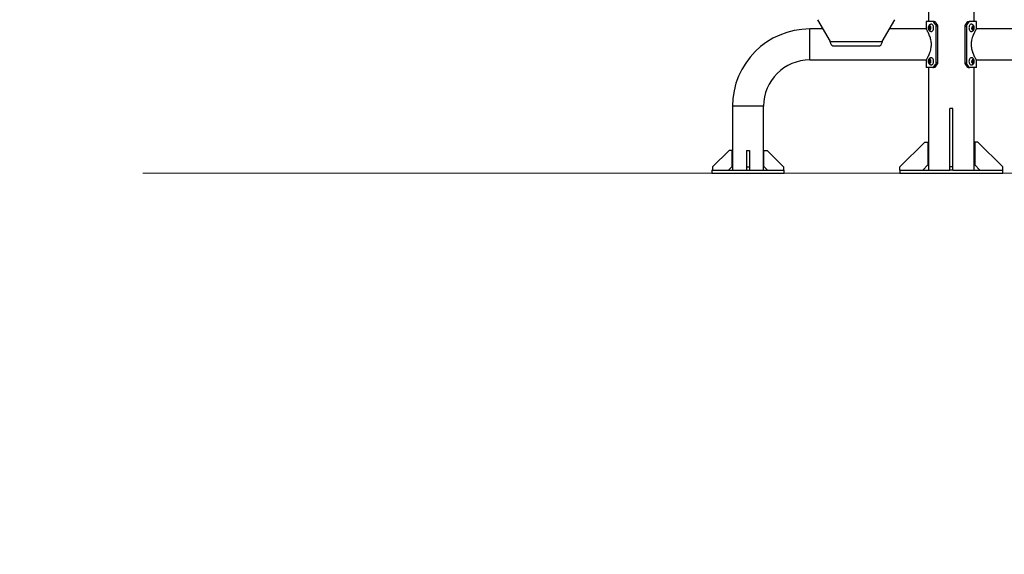
# Model space of a CAD drawing. Units: millimetres. Extents: x -1500 to 1500, y -1493 to 1507.
# Drawn here: x -8 to -7, y 10 to 12 of the extents above; entities that cross this region are included whole.
import ezdxf

# ---------------------------------------------------------------- set-up
doc = ezdxf.new("R2010")
doc.units = ezdxf.units.MM
doc.header["$MEASUREMENT"] = 0
doc.layers.get('0').update_dxf_attribs({"lineweight": 13})
doc.layers.add('ORIA ASFALEIAS', color=157, linetype='Continuous', lineweight=20)

# ---------------------------------------------------------------- blocks, each defined once
blk = doc.blocks.new('PLAGIA OPSI TR010&TR011')
at = {"color": 7, "linetype": 'Continuous', "lineweight": 25}
for p, q in [((6.3313, 12.092), (6.3313, 10.732)), ((6.4202, 10.732), (6.4202, 12.092)), ((6.1157, 10.7352), (6.1403, 10.6925)), ((6.2416, 10.6925), (6.2662, 10.7352)), ((6.1261, 10.7172), (6.1009, 10.7172)), ((6.1009, 10.687), (6.1009, 10.7172)), ((6.3271, 10.7172), (6.2558, 10.7172)), ((6.3268, 10.732), (6.3268, 10.7176)), ((6.3396, 10.732), (6.3268, 10.732)), ((6.3335, 10.7222), (6.332, 10.7208)), ((6.332, 10.7208), (6.332, 10.7179)), ((6.334, 10.7208), (6.332, 10.7208)), ((6.332, 10.7179), (6.3335, 10.7165)), ((6.334, 10.7179), (6.332, 10.7179)), ((6.3351, 10.7208), (6.3335, 10.7222)), ((6.3335, 10.7165), (6.3351, 10.7179)), ((6.3346, 10.7213), (6.334, 10.7208)), ((6.334, 10.7208), (6.334, 10.7179)), ((6.334, 10.7179), (6.3346, 10.7174)), ((6.3351, 10.7179), (6.3351, 10.7208)), ((6.3426, 10.732), (6.3396, 10.732)), ((6.3453, 10.7261), (6.3421, 10.7305)), ((6.3449, 10.7305), (6.3421, 10.7305)), ((6.3479, 10.7261), (6.3453, 10.7261)), ((6.3465, 10.6514), (6.3465, 10.7226)), ((6.3489, 10.7226), (6.3465, 10.7226)), ((6.3489, 10.7226), (6.3489, 10.6514)), ((6.4025, 10.6514), (6.4025, 10.7226)), ((6.4025, 10.7226), (6.405, 10.7226)), ((6.4036, 10.7261), (6.4061, 10.7261)), ((6.405, 10.7226), (6.405, 10.6514)), ((6.4094, 10.7305), (6.4061, 10.7261)), ((6.4066, 10.7305), (6.4094, 10.7305)), ((6.4088, 10.732), (6.4118, 10.732)), ((6.4246, 10.732), (6.4118, 10.732)), ((6.4179, 10.7222), (6.4164, 10.7208)), ((6.4164, 10.7208), (6.4164, 10.7179)), ((6.4164, 10.7179), (6.4179, 10.7165)), ((6.4174, 10.7208), (6.4169, 10.7213)), ((6.4169, 10.7174), (6.4174, 10.7179)), ((6.4174, 10.7179), (6.4174, 10.7208)), ((6.4174, 10.7208), (6.4195, 10.7208)), ((6.4174, 10.7179), (6.4195, 10.7179)), ((6.4195, 10.7208), (6.4179, 10.7222)), ((6.4179, 10.7165), (6.4195, 10.7179)), ((6.4195, 10.7179), (6.4195, 10.7208)), ((6.4957, 10.7172), (6.4243, 10.7172)), ((6.4246, 10.7176), (6.4246, 10.732)), ((6.1009, 10.6569), (6.1009, 10.687)), ((6.1403, 10.6925), (6.2416, 10.6925)), ((6.1449, 10.6845), (6.2369, 10.6845)), ((6.1009, 10.6569), (6.3271, 10.6569)), ((6.3268, 10.6564), (6.3268, 10.642)), ((6.3335, 10.6572), (6.332, 10.6558)), ((6.3351, 10.6558), (6.3335, 10.6572)), ((6.3346, 10.6563), (6.334, 10.6558)), ((6.4179, 10.6572), (6.4164, 10.6558)), ((6.4174, 10.6558), (6.4169, 10.6563)), ((6.4195, 10.6558), (6.4179, 10.6572)), ((6.4243, 10.6569), (6.6505, 10.6569)), ((6.4246, 10.642), (6.4246, 10.6564)), ((6.3396, 10.642), (6.3268, 10.642)), ((6.3313, 10.642), (6.3313, 10.4429)), ((6.332, 10.6558), (6.332, 10.6529)), ((6.334, 10.6558), (6.332, 10.6558)), ((6.332, 10.6529), (6.3335, 10.6515)), ((6.334, 10.6529), (6.332, 10.6529)), ((6.3335, 10.6515), (6.3351, 10.6529)), ((6.334, 10.6558), (6.334, 10.6529)), ((6.334, 10.6529), (6.3346, 10.6524)), ((6.3351, 10.6529), (6.3351, 10.6558)), ((6.3426, 10.642), (6.3396, 10.642)), ((6.3421, 10.6435), (6.3453, 10.6479)), ((6.3449, 10.6435), (6.3421, 10.6435)), ((6.3479, 10.6479), (6.3453, 10.6479)), ((6.3489, 10.6514), (6.3465, 10.6514)), ((6.4025, 10.6514), (6.405, 10.6514)), ((6.4036, 10.6479), (6.4061, 10.6479)), ((6.4061, 10.6479), (6.4094, 10.6435)), ((6.4066, 10.6435), (6.4094, 10.6435)), ((6.4088, 10.642), (6.4118, 10.642)), ((6.4246, 10.642), (6.4118, 10.642)), ((6.4164, 10.6558), (6.4164, 10.6529)), ((6.4164, 10.6529), (6.4179, 10.6515)), ((6.4169, 10.6524), (6.4174, 10.6529)), ((6.4174, 10.6529), (6.4174, 10.6558)), ((6.4174, 10.6558), (6.4195, 10.6558)), ((6.4174, 10.6529), (6.4195, 10.6529)), ((6.4179, 10.6515), (6.4195, 10.6529)), ((6.4195, 10.6529), (6.4195, 10.6558)), ((6.4202, 10.4429), (6.4202, 10.642)), ((5.9506, 10.5669), (5.9506, 10.4429)), ((5.9808, 10.5669), (5.9506, 10.5669)), ((6.0109, 10.5669), (5.9808, 10.5669)), ((6.0109, 10.4429), (6.0109, 10.5669)), ((6.3787, 10.5629), (6.3727, 10.5629)), ((6.3727, 10.4489), (6.3727, 10.5629)), ((6.3787, 10.4489), (6.3787, 10.5629)), ((6.2757, 10.4489), (6.3242, 10.4974)), ((6.3242, 10.4974), (6.3302, 10.4974)), ((6.3302, 10.4974), (6.3302, 10.4529)), ((6.4272, 10.4974), (6.4212, 10.4974)), ((6.4212, 10.4974), (6.4212, 10.4529)), ((6.4757, 10.4489), (6.4272, 10.4974)), ((5.9439, 10.4812), (5.9116, 10.4489)), ((5.9499, 10.4812), (5.9439, 10.4812)), ((5.9499, 10.4499), (5.9499, 10.4812)), ((5.9778, 10.4812), (5.9778, 10.4489)), ((5.9778, 10.4812), (5.9838, 10.4812)), ((5.9838, 10.4812), (5.9838, 10.4489)), ((6.0117, 10.4812), (6.0177, 10.4812)), ((6.0117, 10.4499), (6.0117, 10.4812)), ((6.0177, 10.4812), (6.05, 10.4489)), ((5.9116, 10.4489), (5.9116, 10.4429)), ((5.9429, 10.4429), (5.9499, 10.4499)), ((5.9778, 10.4489), (5.9838, 10.4489)), ((5.9778, 10.4489), (5.9778, 10.4429)), ((5.9838, 10.4489), (5.9838, 10.4429)), ((6.0117, 10.4499), (6.0187, 10.4429)), ((6.05, 10.4489), (6.05, 10.4429)), ((6.2757, 10.4429), (6.2757, 10.4489)), ((6.3202, 10.4429), (6.3302, 10.4529)), ((6.3787, 10.4489), (6.3727, 10.4489)), ((6.3727, 10.4429), (6.3727, 10.4489)), ((6.3787, 10.4429), (6.3787, 10.4489)), ((6.4212, 10.4529), (6.4312, 10.4429)), ((6.4757, 10.4429), (6.4757, 10.4489)), ((5.9108, 10.4429), (5.9108, 10.4369)), ((5.9108, 10.4429), (6.0508, 10.4429)), ((5.9108, 10.4369), (6.0508, 10.4369)), ((6.0508, 10.4369), (6.0508, 10.4429)), ((6.2757, 10.4429), (6.2757, 10.4369)), ((6.2758, 10.4429), (6.2757, 10.4429)), ((6.2757, 10.4369), (6.305, 10.4369)), ((6.2758, 10.4429), (6.305, 10.4429)), ((6.305, 10.4429), (6.3727, 10.4429)), ((6.305, 10.4369), (6.4757, 10.4369)), ((6.3787, 10.4429), (6.3727, 10.4429)), ((6.3787, 10.4429), (6.4757, 10.4429)), ((6.4757, 10.4369), (6.4757, 10.4429)), ((6.4757, 10.4429), (6.4757, 10.4429))]:
    blk.add_line(p, q, dxfattribs=at)
at = {"color": 7, "linetype": 'Continuous', "lineweight": 25, "flags": 128}
for points in [[(6.3344, 10.7226), (6.3337, 10.7228), (6.333, 10.7227), (6.3324, 10.7223), (6.3319, 10.7215), (6.3315, 10.7206), (6.3314, 10.7195), (6.3315, 10.7184), (6.3318, 10.7174), (6.3322, 10.7166), (6.3328, 10.716), (6.3335, 10.7159), (6.3342, 10.716), (6.3348, 10.7165)], [(6.3413, 10.7194), (6.3412, 10.7209), (6.3409, 10.7224), (6.3404, 10.7237), (6.3397, 10.7248), (6.3389, 10.7257), (6.338, 10.7262), (6.337, 10.7264), (6.337, 10.7264)], [(6.337, 10.7124), (6.338, 10.7125), (6.3389, 10.713), (6.3397, 10.7139), (6.3404, 10.715), (6.3409, 10.7163), (6.3412, 10.7178), (6.3413, 10.7194)], [(6.4145, 10.7264), (6.4135, 10.7262), (6.4126, 10.7257), (6.4118, 10.7248), (6.4111, 10.7237), (6.4106, 10.7224), (6.4102, 10.7209), (6.4101, 10.7194), (6.4102, 10.7178), (6.4106, 10.7163), (6.4111, 10.715), (6.4118, 10.7139), (6.4126, 10.713), (6.4135, 10.7125), (6.4145, 10.7124), (6.4145, 10.7124)], [(6.4187, 10.7226), (6.4181, 10.7228), (6.4174, 10.7227), (6.4167, 10.7223), (6.4162, 10.7215), (6.4159, 10.7206), (6.4158, 10.7195), (6.4158, 10.7184), (6.4161, 10.7174), (6.4166, 10.7166), (6.4172, 10.716), (6.4179, 10.7159), (6.4186, 10.716), (6.4192, 10.7165)], [(6.3344, 10.6576), (6.3337, 10.6578), (6.333, 10.6577), (6.3324, 10.6573), (6.3319, 10.6565), (6.3315, 10.6556), (6.3314, 10.6545), (6.3315, 10.6534), (6.3318, 10.6524), (6.3322, 10.6516), (6.3328, 10.651), (6.3335, 10.6509), (6.3342, 10.651), (6.3348, 10.6515)], [(6.3413, 10.6544), (6.3412, 10.6559), (6.3409, 10.6574), (6.3404, 10.6587), (6.3397, 10.6598), (6.3389, 10.6607), (6.338, 10.6612), (6.337, 10.6614), (6.337, 10.6614)], [(6.4145, 10.6614), (6.4135, 10.6612), (6.4126, 10.6607), (6.4118, 10.6598), (6.4111, 10.6587), (6.4106, 10.6574), (6.4102, 10.6559), (6.4101, 10.6544), (6.4102, 10.6528), (6.4106, 10.6513), (6.4111, 10.65), (6.4118, 10.6489), (6.4126, 10.648), (6.4135, 10.6475), (6.4145, 10.6474), (6.4145, 10.6474)], [(6.4187, 10.6576), (6.4181, 10.6578), (6.4174, 10.6577), (6.4167, 10.6573), (6.4162, 10.6565), (6.4159, 10.6556), (6.4158, 10.6545), (6.4158, 10.6534), (6.4161, 10.6524), (6.4166, 10.6516), (6.4172, 10.651), (6.4179, 10.6509), (6.4186, 10.651), (6.4192, 10.6515)], [(6.337, 10.6474), (6.338, 10.6475), (6.3389, 10.648), (6.3397, 10.6489), (6.3404, 10.65), (6.3409, 10.6513), (6.3412, 10.6528), (6.3413, 10.6544)]]:
    blk.add_lwpolyline(points, dxfattribs=at)
at = {"color": 7, "linetype": 'Continuous', "lineweight": 25}
for radius in [0.1503, 0.09]:
    blk.add_arc((6.1009, 10.5669), radius, 90, 180, dxfattribs=at)
for points, knots in [([(6.3371, 10.687), (6.3371, 10.6885), (6.337, 10.6916), (6.3362, 10.696), (6.3351, 10.7002), (6.3337, 10.7042), (6.3321, 10.7079), (6.3304, 10.7113), (6.3288, 10.7143), (6.3276, 10.7163), (6.3269, 10.7175), (6.3269, 10.7176), (6.3269, 10.7176)], [0, 0, 0, 0, 0.091845, 0.186837, 0.278574, 0.372448, 0.475588, 0.581147, 0.69493, 0.812705, 0.915294, 1, 1, 1, 1]), ([(6.337, 10.7263), (6.337, 10.7263), (6.3365, 10.7264), (6.3357, 10.7262), (6.3345, 10.7258), (6.3335, 10.7251), (6.3326, 10.7242), (6.3319, 10.7232), (6.3313, 10.722), (6.331, 10.7206), (6.3309, 10.7191), (6.3311, 10.7176), (6.3315, 10.7161), (6.3322, 10.7149), (6.3331, 10.7139), (6.3341, 10.7131), (6.3353, 10.7126), (6.3363, 10.7123), (6.3368, 10.7124), (6.337, 10.7124)], [0, 0, 0, 0, 0.00136, 0.065415, 0.12661, 0.186266, 0.245953, 0.307259, 0.371574, 0.439412, 0.510008, 0.582997, 0.659328, 0.726124, 0.790175, 0.85231, 0.913482, 0.974302, 1, 1, 1, 1]), ([(6.3312, 10.7193), (6.3312, 10.7188), (6.3313, 10.7179), (6.3317, 10.7167), (6.3324, 10.7159), (6.3332, 10.7154), (6.334, 10.7153), (6.3348, 10.7157), (6.3355, 10.7165), (6.336, 10.7177), (6.3362, 10.719), (6.3361, 10.7204), (6.3358, 10.7216), (6.3352, 10.7226), (6.3344, 10.7232), (6.3336, 10.7234), (6.3331, 10.7232), (6.3328, 10.7231)], [0, 0, 0, 0, 0.067107, 0.134213, 0.20132, 0.268426, 0.335533, 0.402639, 0.469746, 0.536853, 0.603959, 0.671066, 0.738172, 0.805279, 0.872386, 0.939492, 1, 1, 1, 1]), ([(6.3348, 10.7165), (6.3346, 10.7163), (6.3343, 10.7159), (6.3336, 10.7156), (6.3328, 10.7158), (6.3321, 10.7163), (6.3316, 10.7172), (6.3313, 10.7182), (6.3312, 10.719), (6.3312, 10.7193)], [0, 0, 0, 0, 0.131469, 0.276575, 0.421752, 0.574641, 0.727478, 0.88476, 1, 1, 1, 1]), ([(6.3328, 10.7231), (6.3332, 10.7231), (6.3337, 10.7232), (6.3342, 10.7228), (6.3344, 10.7226)], [0, 0, 0, 0, 0.585758, 1, 1, 1, 1]), ([(6.3344, 10.7226), (6.3344, 10.7226), (6.3347, 10.7223), (6.3351, 10.7217), (6.3354, 10.7208), (6.3354, 10.7201), (6.3355, 10.7198)], [0, 0, 0, 0, 0.070408, 0.403021, 0.735596, 1, 1, 1, 1]), ([(6.3355, 10.7198), (6.3355, 10.7194), (6.3356, 10.7187), (6.3354, 10.7177), (6.3351, 10.7169), (6.3349, 10.7166), (6.3348, 10.7165)], [0, 0, 0, 0, 0.291786, 0.592446, 0.903723, 1, 1, 1, 1]), ([(6.3421, 10.7305), (6.3417, 10.731), (6.341, 10.7318), (6.3401, 10.7319), (6.3396, 10.732)], [0, 0, 0, 0, 0.500054, 1, 1, 1, 1]), ([(6.3426, 10.732), (6.3429, 10.732), (6.3434, 10.7319), (6.3442, 10.7314), (6.3447, 10.7308), (6.3449, 10.7305)], [0, 0, 0, 0, 0.273323, 0.67158, 1, 1, 1, 1]), ([(6.3449, 10.7305), (6.3453, 10.7299), (6.346, 10.7289), (6.347, 10.7274), (6.3476, 10.7266), (6.3479, 10.7261)], [0, 0, 0, 0, 0.4187208, 0.7093183, 1, 1, 1, 1]), ([(6.3465, 10.7226), (6.3464, 10.7233), (6.3463, 10.7246), (6.3457, 10.7256), (6.3453, 10.7261)], [0, 0, 0, 0, 0.500052, 1, 1, 1, 1]), ([(6.3479, 10.7261), (6.348, 10.7259), (6.3485, 10.7252), (6.3489, 10.7239), (6.3489, 10.723), (6.3489, 10.7226)], [0, 0, 0, 0, 0.258859, 0.707724, 1, 1, 1, 1]), ([(6.4025, 10.7226), (6.4025, 10.7229), (6.4026, 10.7239), (6.4029, 10.7251), (6.4034, 10.7259), (6.4036, 10.7261)], [0, 0, 0, 0, 0.2586647, 0.7207833, 1, 1, 1, 1]), ([(6.4036, 10.7261), (6.404, 10.7268), (6.4047, 10.7278), (6.4057, 10.7293), (6.4063, 10.7301), (6.4066, 10.7305)], [0, 0, 0, 0, 0.418721, 0.709318, 1, 1, 1, 1]), ([(6.4061, 10.7261), (6.4058, 10.7256), (6.4051, 10.7246), (6.405, 10.7233), (6.405, 10.7226)], [0, 0, 0, 0, 0.500049, 1, 1, 1, 1]), ([(6.4066, 10.7305), (6.4068, 10.7308), (6.4072, 10.7313), (6.408, 10.7319), (6.4086, 10.732), (6.4088, 10.732)], [0, 0, 0, 0, 0.272949, 0.682183, 1, 1, 1, 1]), ([(6.4118, 10.732), (6.4114, 10.7319), (6.4105, 10.7318), (6.4098, 10.731), (6.4094, 10.7305)], [0, 0, 0, 0, 0.50004, 1, 1, 1, 1]), ([(6.4246, 10.7176), (6.4246, 10.7176), (6.4247, 10.7177), (6.4244, 10.7172), (6.4237, 10.7161), (6.4227, 10.7144), (6.4214, 10.712), (6.4199, 10.709), (6.4182, 10.7053), (6.4165, 10.7008), (6.4152, 10.6961), (6.4145, 10.6914), (6.4143, 10.6872), (6.4145, 10.6829), (6.4151, 10.6788), (6.4161, 10.6748), (6.4173, 10.671), (6.4188, 10.6673), (6.4205, 10.6637), (6.4222, 10.6606), (6.4235, 10.6582), (6.4243, 10.6568), (6.4247, 10.6562), (6.4246, 10.6564), (6.4246, 10.6564)], [0, 0, 0, 0, 0.010884, 0.055921, 0.102261, 0.147674, 0.194147, 0.245059, 0.297156, 0.353779, 0.412276, 0.454796, 0.498509, 0.541054, 0.584855, 0.627471, 0.670983, 0.721342, 0.772834, 0.829644, 0.888339, 0.94091, 0.995516, 1, 1, 1, 1]), ([(6.4205, 10.7194), (6.4205, 10.7197), (6.4205, 10.7205), (6.4202, 10.7218), (6.4196, 10.7231), (6.4189, 10.7243), (6.4179, 10.7252), (6.4169, 10.7258), (6.4157, 10.7263), (6.4149, 10.7263), (6.4145, 10.7263)], [0, 0, 0, 0, 0.092993, 0.241871, 0.378315, 0.509546, 0.635779, 0.759084, 0.881065, 1, 1, 1, 1]), ([(6.4145, 10.7124), (6.4147, 10.7124), (6.4154, 10.7124), (6.4165, 10.7127), (6.4176, 10.7133), (6.4186, 10.7141), (6.4193, 10.7151), (6.4199, 10.7162), (6.4204, 10.7175), (6.4205, 10.7186), (6.4205, 10.7192), (6.4205, 10.7194)], [0, 0, 0, 0, 0.079756, 0.204521, 0.324946, 0.444194, 0.565436, 0.69173, 0.824989, 0.964682, 1, 1, 1, 1]), ([(6.4153, 10.7193), (6.4154, 10.7188), (6.4154, 10.7179), (6.4159, 10.7167), (6.4165, 10.7159), (6.4173, 10.7154), (6.4181, 10.7153), (6.4189, 10.7157), (6.4196, 10.7165), (6.4201, 10.7177), (6.4203, 10.719), (6.4202, 10.7204), (6.4199, 10.7216), (6.4193, 10.7226), (6.4186, 10.7232), (6.4177, 10.7234), (6.4172, 10.7232), (6.417, 10.7231)], [0, 0, 0, 0, 0.067107, 0.134213, 0.20132, 0.268426, 0.335533, 0.402639, 0.469746, 0.536853, 0.603959, 0.671066, 0.738172, 0.805279, 0.872386, 0.939492, 1, 1, 1, 1]), ([(6.4192, 10.7165), (6.419, 10.7163), (6.4186, 10.7159), (6.4179, 10.7156), (6.4171, 10.7158), (6.4164, 10.7163), (6.4158, 10.7172), (6.4154, 10.7182), (6.4154, 10.719), (6.4153, 10.7193)], [0, 0, 0, 0, 0.131469, 0.276575, 0.421752, 0.574641, 0.727478, 0.88476, 1, 1, 1, 1]), ([(6.4198, 10.718), (6.4198, 10.7181), (6.4199, 10.7185), (6.42, 10.7195), (6.4199, 10.7209), (6.4194, 10.7223), (6.4187, 10.7231), (6.4178, 10.7235), (6.4172, 10.7232), (6.417, 10.7231)], [0, 0, 0, 0, 0.013759, 0.152096, 0.326809, 0.501521, 0.676234, 0.850946, 1, 1, 1, 1]), ([(6.417, 10.7231), (6.4174, 10.7231), (6.418, 10.7232), (6.4185, 10.7228), (6.4187, 10.7226)], [0, 0, 0, 0, 0.585758, 1, 1, 1, 1]), ([(6.4173, 10.7154), (6.4176, 10.7154), (6.4181, 10.7154), (6.4185, 10.7158), (6.4186, 10.7159)], [0, 0, 0, 0, 0.750532, 1, 1, 1, 1]), ([(6.4187, 10.7226), (6.4188, 10.7226), (6.419, 10.7223), (6.4194, 10.7217), (6.4198, 10.7208), (6.4198, 10.7201), (6.4198, 10.7198)], [0, 0, 0, 0, 0.070408, 0.403021, 0.735596, 1, 1, 1, 1]), ([(6.4198, 10.7198), (6.4199, 10.7194), (6.4199, 10.7187), (6.4197, 10.7177), (6.4195, 10.7169), (6.4192, 10.7166), (6.4192, 10.7165)], [0, 0, 0, 0, 0.2917856, 0.5924458, 0.9037232, 1, 1, 1, 1]), ([(6.1449, 10.6845), (6.1446, 10.6846), (6.144, 10.6847), (6.143, 10.6861), (6.1419, 10.6882), (6.1411, 10.6905), (6.1405, 10.692), (6.1403, 10.6925)], [0, 0, 0, 0, 0.190974, 0.419707, 0.648471, 0.877234, 1, 1, 1, 1]), ([(6.2416, 10.6925), (6.2413, 10.6917), (6.2406, 10.6899), (6.2396, 10.6875), (6.2386, 10.6855), (6.2377, 10.6846), (6.2371, 10.6845), (6.2369, 10.6845)], [0, 0, 0, 0, 0.1909744, 0.4197072, 0.648471, 0.8772344, 1, 1, 1, 1]), ([(6.3269, 10.6564), (6.3269, 10.6564), (6.3269, 10.6565), (6.3275, 10.6575), (6.3284, 10.659), (6.3296, 10.6612), (6.3311, 10.6639), (6.3327, 10.6675), (6.3344, 10.6717), (6.3358, 10.6763), (6.3367, 10.6809), (6.3371, 10.6843), (6.3371, 10.6864), (6.3371, 10.687)], [0, 0, 0, 0, 0.082269, 0.176272, 0.266134, 0.358137, 0.45783, 0.5598, 0.671987, 0.787606, 0.87468, 0.964157, 1, 1, 1, 1]), ([(6.337, 10.6613), (6.337, 10.6613), (6.3365, 10.6614), (6.3357, 10.6612), (6.3345, 10.6608), (6.3335, 10.6601), (6.3326, 10.6592), (6.3319, 10.6582), (6.3313, 10.657), (6.331, 10.6556), (6.3309, 10.6541), (6.3311, 10.6526), (6.3315, 10.6511), (6.3322, 10.6499), (6.3331, 10.6489), (6.3341, 10.6481), (6.3353, 10.6476), (6.3363, 10.6473), (6.3368, 10.6474), (6.337, 10.6474)], [0, 0, 0, 0, 0.00136, 0.065415, 0.12661, 0.186266, 0.245953, 0.307259, 0.371574, 0.439412, 0.510008, 0.582997, 0.659328, 0.726124, 0.790175, 0.85231, 0.913482, 0.974302, 1, 1, 1, 1]), ([(6.3312, 10.6543), (6.3312, 10.6538), (6.3313, 10.6529), (6.3317, 10.6517), (6.3324, 10.6509), (6.3332, 10.6504), (6.334, 10.6503), (6.3348, 10.6507), (6.3355, 10.6515), (6.336, 10.6527), (6.3362, 10.654), (6.3361, 10.6554), (6.3358, 10.6566), (6.3352, 10.6576), (6.3344, 10.6582), (6.3336, 10.6584), (6.3331, 10.6582), (6.3328, 10.6581)], [0, 0, 0, 0, 0.067107, 0.134213, 0.20132, 0.268426, 0.335533, 0.402639, 0.469746, 0.536853, 0.603959, 0.671066, 0.738172, 0.805279, 0.872386, 0.939492, 1, 1, 1, 1]), ([(6.3328, 10.6581), (6.3332, 10.6581), (6.3337, 10.6582), (6.3342, 10.6578), (6.3344, 10.6576)], [0, 0, 0, 0, 0.585758, 1, 1, 1, 1]), ([(6.3344, 10.6576), (6.3344, 10.6576), (6.3347, 10.6573), (6.3351, 10.6567), (6.3354, 10.6558), (6.3354, 10.6551), (6.3355, 10.6548)], [0, 0, 0, 0, 0.070408, 0.403021, 0.735596, 1, 1, 1, 1]), ([(6.4205, 10.6544), (6.4205, 10.6547), (6.4205, 10.6555), (6.4202, 10.6568), (6.4196, 10.6581), (6.4189, 10.6593), (6.4179, 10.6602), (6.4169, 10.6608), (6.4157, 10.6613), (6.4149, 10.6613), (6.4145, 10.6613)], [0, 0, 0, 0, 0.092993, 0.241871, 0.378315, 0.509546, 0.635779, 0.759084, 0.881065, 1, 1, 1, 1]), ([(6.4153, 10.6543), (6.4154, 10.6538), (6.4154, 10.6529), (6.4159, 10.6517), (6.4165, 10.6509), (6.4173, 10.6504), (6.4181, 10.6503), (6.4189, 10.6507), (6.4196, 10.6515), (6.4201, 10.6527), (6.4203, 10.654), (6.4202, 10.6554), (6.4199, 10.6566), (6.4193, 10.6576), (6.4186, 10.6582), (6.4177, 10.6584), (6.4172, 10.6582), (6.417, 10.6581)], [0, 0, 0, 0, 0.067107, 0.134213, 0.20132, 0.268426, 0.335533, 0.402639, 0.469746, 0.536853, 0.603959, 0.671066, 0.738172, 0.805279, 0.872386, 0.939492, 1, 1, 1, 1]), ([(6.4198, 10.653), (6.4198, 10.6531), (6.4199, 10.6535), (6.42, 10.6545), (6.4199, 10.6559), (6.4194, 10.6573), (6.4187, 10.6581), (6.4178, 10.6585), (6.4172, 10.6582), (6.417, 10.6581)], [0, 0, 0, 0, 0.013759, 0.152096, 0.326809, 0.501521, 0.676234, 0.850946, 1, 1, 1, 1]), ([(6.417, 10.6581), (6.4174, 10.6581), (6.418, 10.6582), (6.4185, 10.6578), (6.4187, 10.6576)], [0, 0, 0, 0, 0.585758, 1, 1, 1, 1]), ([(6.4187, 10.6576), (6.4188, 10.6576), (6.419, 10.6573), (6.4194, 10.6567), (6.4198, 10.6558), (6.4198, 10.6551), (6.4198, 10.6548)], [0, 0, 0, 0, 0.070408, 0.403021, 0.735596, 1, 1, 1, 1]), ([(6.3348, 10.6515), (6.3346, 10.6513), (6.3343, 10.6509), (6.3336, 10.6506), (6.3328, 10.6508), (6.3321, 10.6513), (6.3316, 10.6522), (6.3313, 10.6532), (6.3312, 10.654), (6.3312, 10.6543)], [0, 0, 0, 0, 0.131469, 0.276575, 0.421752, 0.574641, 0.727478, 0.88476, 1, 1, 1, 1]), ([(6.3355, 10.6548), (6.3355, 10.6544), (6.3356, 10.6537), (6.3354, 10.6527), (6.3351, 10.6519), (6.3349, 10.6516), (6.3348, 10.6515)], [0, 0, 0, 0, 0.291786, 0.592446, 0.903723, 1, 1, 1, 1]), ([(6.3396, 10.642), (6.3401, 10.6421), (6.341, 10.6422), (6.3417, 10.643), (6.3421, 10.6435)], [0, 0, 0, 0, 0.50004, 1, 1, 1, 1]), ([(6.3449, 10.6435), (6.3447, 10.6432), (6.3443, 10.6427), (6.3435, 10.6421), (6.3429, 10.642), (6.3426, 10.642)], [0, 0, 0, 0, 0.272949, 0.682183, 1, 1, 1, 1]), ([(6.3479, 10.6479), (6.3475, 10.6472), (6.3467, 10.6462), (6.3457, 10.6447), (6.3452, 10.6439), (6.3449, 10.6435)], [0, 0, 0, 0, 0.418721, 0.709318, 1, 1, 1, 1]), ([(6.3453, 10.6479), (6.3457, 10.6484), (6.3463, 10.6494), (6.3464, 10.6507), (6.3465, 10.6514)], [0, 0, 0, 0, 0.5000494, 1, 1, 1, 1]), ([(6.3489, 10.6514), (6.3489, 10.6511), (6.3489, 10.6501), (6.3485, 10.6489), (6.3481, 10.6481), (6.3479, 10.6479)], [0, 0, 0, 0, 0.2586647, 0.7207833, 1, 1, 1, 1]), ([(6.4036, 10.6479), (6.4034, 10.6481), (6.403, 10.6488), (6.4026, 10.6501), (6.4025, 10.651), (6.4025, 10.6514)], [0, 0, 0, 0, 0.258859, 0.707724, 1, 1, 1, 1]), ([(6.4066, 10.6435), (6.4062, 10.6441), (6.4055, 10.6451), (6.4045, 10.6466), (6.4039, 10.6474), (6.4036, 10.6479)], [0, 0, 0, 0, 0.418721, 0.709318, 1, 1, 1, 1]), ([(6.405, 10.6514), (6.405, 10.6507), (6.4051, 10.6494), (6.4058, 10.6484), (6.4061, 10.6479)], [0, 0, 0, 0, 0.500052, 1, 1, 1, 1]), ([(6.4088, 10.642), (6.4086, 10.642), (6.4081, 10.6421), (6.4073, 10.6426), (6.4068, 10.6432), (6.4066, 10.6435)], [0, 0, 0, 0, 0.273323, 0.67158, 1, 1, 1, 1]), ([(6.4094, 10.6435), (6.4098, 10.643), (6.4105, 10.6422), (6.4114, 10.6421), (6.4118, 10.642)], [0, 0, 0, 0, 0.5000535, 1, 1, 1, 1]), ([(6.4145, 10.6474), (6.4147, 10.6474), (6.4154, 10.6474), (6.4165, 10.6477), (6.4176, 10.6483), (6.4186, 10.6491), (6.4193, 10.6501), (6.4199, 10.6512), (6.4204, 10.6525), (6.4205, 10.6536), (6.4205, 10.6542), (6.4205, 10.6544)], [0, 0, 0, 0, 0.079756, 0.204521, 0.324946, 0.444194, 0.565436, 0.69173, 0.824989, 0.964682, 1, 1, 1, 1]), ([(6.4192, 10.6515), (6.419, 10.6513), (6.4186, 10.6509), (6.4179, 10.6506), (6.4171, 10.6508), (6.4164, 10.6513), (6.4158, 10.6522), (6.4154, 10.6532), (6.4154, 10.654), (6.4153, 10.6543)], [0, 0, 0, 0, 0.131469, 0.276575, 0.421752, 0.574641, 0.727478, 0.88476, 1, 1, 1, 1]), ([(6.4173, 10.6504), (6.4176, 10.6504), (6.4181, 10.6504), (6.4185, 10.6508), (6.4186, 10.6509)], [0, 0, 0, 0, 0.750532, 1, 1, 1, 1]), ([(6.4198, 10.6548), (6.4199, 10.6544), (6.4199, 10.6537), (6.4197, 10.6527), (6.4195, 10.6519), (6.4192, 10.6516), (6.4192, 10.6515)], [0, 0, 0, 0, 0.2917856, 0.5924458, 0.9037232, 1, 1, 1, 1])]:
    blk.add_open_spline(points, degree=3, knots=knots, dxfattribs=at)

msp = doc.modelspace()

# ---------------------------------------------------------------- linework, layer by layer
msp.add_line((-8.2085, 11.2232), (0.1306, 11.2232))
at = {"layer": 'ORIA ASFALEIAS'}
msp.add_circle((0.2072, 7.2584), 1500, dxfattribs=at)

# ---------------------------------------------------------------- block references
msp.add_blockref('PLAGIA OPSI TR010&TR011', (-13.0132, 0.7863))

doc.saveas('drawing.dxf')
